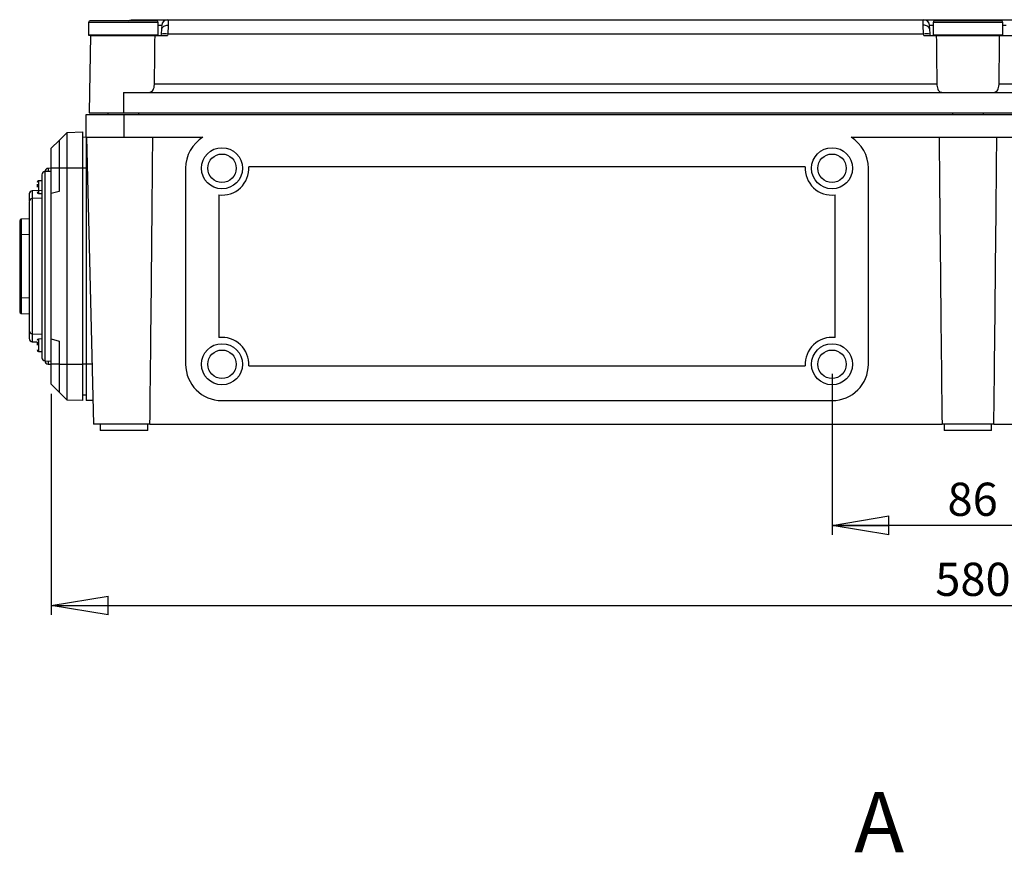
# Model space of a CAD drawing. Extents: x 74 to 1983, y 223 to 1303.
# Drawn here: x 509 to 1028, y 864 to 1303 of the extents above; entities that cross this region are included whole.
import ezdxf

# ---------------------------------------------------------------- set-up
doc = ezdxf.new("R2010")
doc.units = 0
doc.header["$LTSCALE"] = 5
doc.layers.get('0').update_dxf_attribs({"linetype": 'CONTINUOUS'})
doc.styles.add('SLDTEXTSTYLE0', font='TXT', dxfattribs={"width": 0.75})
doc.dimstyles.new('SLDDIMSTYLE1', dxfattribs={"dimtxt": 17.5, "dimasz": 30, "dimexe": 0, "dimexo": 0.0625, "dimgap": 4.375, "dimtad": 1, "dimlfac": 0.6, "dimrnd": 1e-09, "dimzin": 12, "dimtxsty": 'SLDTEXTSTYLE0', "dimblk1": 'CLOSED', "dimblk2": 'CLOSED', "dimsah": 1, "dimcen": 0.09, "dimazin": 3, "dimtfac": 1, "dimtofl": 0, "dimtmove": 0, "dimatfit": 3, "dimtolj": 1, "dimtzin": 12})
doc.dimstyles.new('SLDDIMSTYLE4', dxfattribs={"dimtxt": 17.5, "dimasz": 30, "dimexe": 0, "dimexo": 0.0625, "dimgap": 4.375, "dimtad": 1, "dimdec": 1, "dimlfac": 0.6, "dimrnd": 1e-09, "dimzin": 12, "dimtxsty": 'SLDTEXTSTYLE0', "dimblk1": 'CLOSED', "dimblk2": 'CLOSED', "dimsah": 1, "dimcen": 0.09, "dimazin": 3, "dimtfac": 1, "dimtdec": 1, "dimtmove": 0, "dimatfit": 3, "dimtolj": 1, "dimtzin": 12})

# ---------------------------------------------------------------- blocks, each defined once
blk = doc.blocks.new('_CLOSED')
at = {"color": 0, "linetype": 'BYBLOCK'}
for p, q in [((-1, 0.166667), (0, 0)), ((-1, 0.166667), (-1, -0.166667)), ((0, 0), (-1, -0.166667)), ((0, 0), (-1, 0))]:
    blk.add_line(p, q, dxfattribs=at)
blk = doc.blocks.new('_D_11')
at = {"color": 7, "linetype": 'CONTINUOUS'}
for p, q in [((937.52, 1116.49), (937.52, 1031.49)), ((1080.85, 1116.49), (1080.85, 1031.49)), ((1080.85, 1036.49), (937.52, 1036.49))]:
    blk.add_line(p, q, dxfattribs=at)
at = {"color": 7, "linetype": 'CONTINUOUS', "xscale": 30, "yscale": 30, "rotation": 180.0000000000004}
blk.add_blockref('_CLOSED', (937.52, 1036.49), dxfattribs=at)
at = {"color": 7, "linetype": 'CONTINUOUS', "xscale": 30, "yscale": 30}
blk.add_blockref('_CLOSED', (1080.85, 1036.49), dxfattribs=at)
at = {"color": 7, "linetype": 'CONTINUOUS', "insert": (998.41, 1059.05), "char_height": 17.5, "attachment_point": 1, "style": 'SLDTEXTSTYLE0'}
blk.add_mtext('86', dxfattribs=at)
blk = doc.blocks.new('_D_12')
at = {"color": 7, "linetype": 'CONTINUOUS'}
for p, q in [((525.85, 1105.94), (525.85, 989.29)), ((1492.52, 1105.94), (1492.52, 989.29)), ((525.85, 994.29), (1492.52, 994.29))]:
    blk.add_line(p, q, dxfattribs=at)
at = {"color": 7, "linetype": 'CONTINUOUS', "xscale": 30, "yscale": 30, "rotation": 180.0000000000004}
blk.add_blockref('_CLOSED', (525.85, 994.29), dxfattribs=at)
at = {"color": 7, "linetype": 'CONTINUOUS', "xscale": 30, "yscale": 30}
blk.add_blockref('_CLOSED', (1492.52, 994.29), dxfattribs=at)
at = {"color": 7, "linetype": 'CONTINUOUS', "insert": (991.94, 1016.85), "char_height": 17.5, "attachment_point": 1, "style": 'SLDTEXTSTYLE0'}
blk.add_mtext('580', dxfattribs=at)
blk = doc.blocks.new('_D_17')
at = {"color": 7, "linetype": 'CONTINUOUS'}
for p, q in [((1145.83, 1120.66), (1145.83, 1186.71)), ((1145.83, 1120.66), (1145.83, 1089.82)), ((1145.83, 1089.82), (1145.83, 1029.82))]:
    blk.add_line(p, q, dxfattribs=at)
at = {"color": 7, "linetype": 'CONTINUOUS', "xscale": 30, "yscale": 30}
for p, rotation in [((1145.83, 1120.66), 270.0000000000004), ((1145.83, 1089.82), 90.0000000000004)]:
    blk.add_blockref('_CLOSED', p, dxfattribs=dict(at, rotation=rotation))
at = {"color": 7, "linetype": 'CONTINUOUS', "insert": (1123.27, 1141.45), "char_height": 17.5, "attachment_point": 1, "rotation": 90, "style": 'SLDTEXTSTYLE0'}
blk.add_mtext('18,5', dxfattribs=at)

msp = doc.modelspace()

# ---------------------------------------------------------------- linework, layer by layer
at = {"color": 7, "linetype": 'CONTINUOUS'}
for p, q in [((569.341, 1303.157), (587.326, 1303.157)), ((587.326, 1303.157), (985.711, 1303.157)), ((985.711, 1303.157), (1032.659, 1303.157)), ((545.518, 1301.711), (545.518, 1295.044)), ((563.851, 1301.711), (545.518, 1301.711)), ((582.185, 1301.711), (563.851, 1301.711)), ((582.185, 1295.044), (582.185, 1301.711)), ((584.048, 1300.114), (582.185, 1300.114)), ((583.915, 1295.55), (584.159, 1298.336)), ((587.479, 1300.194), (587.236, 1295.55)), ((985.801, 1295.55), (985.557, 1300.194)), ((988.877, 1298.336), (989.121, 1295.55)), ((990.851, 1300.114), (988.988, 1300.114)), ((990.851, 1301.711), (990.851, 1295.044)), ((1009.185, 1301.711), (990.851, 1301.711)), ((1027.518, 1301.711), (1009.185, 1301.711)), ((1027.518, 1295.044), (1027.518, 1301.711)), ((1029.382, 1300.114), (1027.518, 1300.114)), ((545.518, 1295.044), (549.728, 1294.823)), ((563.851, 1295.044), (545.518, 1295.044)), ((546.564, 1294.823), (546.041, 1264.823)), ((546.564, 1294.823), (580.531, 1294.823)), ((582.185, 1295.044), (563.851, 1295.044)), ((577.974, 1294.823), (582.185, 1295.044)), ((580.531, 1294.823), (587.172, 1294.823)), ((583.851, 1294.823), (583.915, 1295.55)), ((587.236, 1295.55), (587.172, 1294.823)), ((985.801, 1295.55), (587.236, 1295.55)), ((985.864, 1294.823), (985.801, 1295.55)), ((985.864, 1294.823), (992.505, 1294.823)), ((989.121, 1295.55), (989.185, 1294.823)), ((990.851, 1295.044), (995.062, 1294.823)), ((1009.185, 1295.044), (990.851, 1295.044)), ((992.505, 1294.823), (1025.865, 1294.823)), ((1027.518, 1295.044), (1009.185, 1295.044)), ((1023.308, 1294.823), (1027.518, 1295.044)), ((1025.865, 1294.823), (1032.505, 1294.823)), ((580.24, 1269.387), (992.796, 1269.387)), ((1025.574, 1269.387), (1438.129, 1269.387)), ((546.041, 1264.823), (545.851, 1253.99)), ((563.851, 1264.823), (563.851, 1253.99)), ((563.851, 1264.823), (1009.185, 1264.823)), ((1009.185, 1264.823), (1454.518, 1264.823)), ((544.185, 1241.157), (544.185, 1253.157)), ((544.185, 1253.157), (564.185, 1253.157)), ((545.851, 1253.99), (563.851, 1253.99)), ((555.685, 1253.99), (555.685, 1253.157)), ((563.851, 1253.99), (1454.518, 1253.99)), ((564.185, 1241.157), (564.185, 1253.157)), ((564.185, 1253.157), (1454.185, 1253.157)), ((572.018, 1253.157), (572.018, 1253.99)), ((1001.018, 1253.99), (1001.018, 1253.157)), ((1017.351, 1253.157), (1017.351, 1253.99)), ((530.018, 1239.537), (534.18, 1243.699)), ((534.18, 1243.699), (542.518, 1243.99)), ((534.18, 1224.823), (534.18, 1243.699)), ((542.518, 1224.823), (542.518, 1243.99)), ((544.185, 1241.069), (542.518, 1241.157)), ((544.185, 1241.157), (564.185, 1241.157)), ((544.185, 1241.157), (544.185, 1224.823)), ((544.478, 1241.157), (548.177, 1089.823)), ((564.185, 1241.157), (605.822, 1241.157)), ((947.547, 1241.157), (1070.822, 1241.157)), ((525.851, 1235.37), (530.018, 1239.537)), ((530.018, 1239.537), (530.018, 1224.823)), ((525.851, 1224.823), (525.851, 1235.37)), ((923.376, 1225.657), (629.994, 1225.657)), ((525.851, 1223.157), (522.46, 1223.038)), ((522.46, 1223.038), (522.46, 1173.157)), ((525.851, 1224.823), (524.127, 1224.763)), ((524.127, 1224.763), (524.127, 1223.096)), ((530.018, 1224.823), (525.851, 1224.823)), ((525.851, 1211.49), (525.851, 1224.823)), ((530.018, 1224.823), (530.018, 1212.606)), ((534.18, 1224.823), (530.018, 1224.823)), ((534.18, 1121.49), (534.18, 1224.823)), ((542.518, 1224.823), (534.18, 1224.823)), ((542.518, 1121.49), (542.518, 1224.823)), ((544.185, 1224.823), (542.518, 1224.823)), ((544.185, 1224.823), (544.185, 1121.49)), ((544.877, 1224.823), (544.185, 1224.823)), ((596.685, 1224.823), (596.685, 1121.49)), ((956.685, 1121.49), (956.685, 1224.823)), ((520.851, 1218.153), (519.17, 1218.123)), ((519.17, 1218.123), (519.17, 1214.823)), ((520.851, 1213.157), (515.793, 1212.98)), ((515.793, 1212.98), (515.793, 1208.813)), ((519.17, 1214.823), (519.17, 1211.523)), ((519.17, 1211.523), (520.851, 1211.494)), ((530.018, 1212.606), (525.851, 1211.49)), ((525.851, 1134.823), (525.851, 1211.49)), ((614.185, 1210.755), (614.185, 1135.558)), ((939.185, 1135.558), (939.185, 1210.755)), ((520.851, 1208.99), (515.793, 1208.813)), ((515.793, 1208.813), (515.793, 1173.157)), ((514.185, 1198.157), (509.989, 1198.01)), ((509.989, 1198.01), (509.989, 1189.677)), ((514.185, 1189.823), (509.989, 1189.677)), ((509.989, 1189.677), (509.989, 1173.157)), ((509.989, 1173.157), (509.989, 1156.636)), ((515.793, 1173.157), (515.793, 1137.5)), ((522.46, 1173.157), (522.46, 1123.275)), ((509.989, 1156.636), (514.185, 1156.49)), ((509.989, 1156.636), (509.989, 1148.303)), ((509.989, 1148.303), (514.185, 1148.157)), ((515.793, 1137.5), (520.851, 1137.323)), ((515.793, 1137.5), (515.793, 1133.333)), ((515.793, 1133.333), (518.384, 1133.243)), ((520.851, 1134.819), (519.17, 1134.79)), ((519.17, 1134.79), (519.17, 1131.49)), ((525.851, 1134.823), (530.018, 1133.707)), ((525.851, 1121.49), (525.851, 1134.823)), ((530.018, 1133.707), (530.018, 1121.49)), ((519.17, 1131.49), (519.17, 1128.19)), ((519.17, 1128.19), (520.851, 1128.161)), ((522.46, 1123.275), (525.851, 1123.157)), ((524.127, 1123.217), (524.127, 1121.55)), ((524.127, 1121.55), (525.851, 1121.49)), ((530.018, 1121.49), (525.851, 1121.49)), ((525.851, 1110.943), (525.851, 1121.49)), ((530.018, 1121.49), (530.018, 1106.776)), ((530.018, 1121.49), (534.18, 1121.49)), ((534.18, 1102.614), (534.18, 1121.49)), ((534.18, 1121.49), (542.518, 1121.49)), ((542.518, 1102.323), (542.518, 1121.49)), ((544.185, 1121.49), (542.518, 1121.49)), ((544.185, 1121.49), (544.185, 1102.323)), ((547.403, 1121.49), (544.185, 1121.49)), ((629.994, 1120.657), (923.376, 1120.657)), ((530.018, 1106.776), (525.851, 1110.943)), ((534.18, 1102.614), (530.018, 1106.776)), ((542.518, 1102.323), (534.18, 1102.614)), ((544.185, 1105.244), (542.518, 1105.157)), ((547.871, 1102.323), (544.185, 1102.323)), ((615.851, 1102.323), (937.518, 1102.323)), ((577.853, 1089.823), (548.177, 1089.823)), ((551.685, 1089.823), (551.685, 1086.49)), ((576.685, 1086.49), (551.685, 1086.49)), ((576.685, 1086.49), (576.685, 1089.823)), ((577.853, 1089.823), (995.517, 1089.823)), ((1022.853, 1089.823), (995.517, 1089.823)), ((996.685, 1089.823), (996.685, 1086.49)), ((1021.685, 1086.49), (996.685, 1086.49)), ((1021.685, 1086.49), (1021.685, 1089.823)), ((1022.853, 1089.823), (1440.517, 1089.823))]:
    msp.add_line(p, q, dxfattribs=at)
at = {"color": 7, "linetype": 'CONTINUOUS', "flags": 128}
for points in [[(568.91, 1302.583), (568.935, 1302.654), (569.062, 1302.93), (569.199, 1303.099), (569.341, 1303.157)], [(584.159, 1298.336), (584.253, 1298.733), (584.463, 1299.105), (584.781, 1299.439), (585.195, 1299.724), (585.69, 1299.948), (586.25, 1300.105), (586.854, 1300.187), (587.479, 1300.194)], [(988.877, 1298.336), (988.783, 1298.733), (988.573, 1299.105), (988.256, 1299.439), (987.842, 1299.724), (987.346, 1299.948), (986.786, 1300.105), (986.183, 1300.187), (985.557, 1300.194)]]:
    msp.add_lwpolyline(points, dxfattribs=at)
at = {"color": 7, "linetype": 'CONTINUOUS'}
for centre, radius in [((615.851, 1224.823), 10.833), ((937.518, 1224.823), 10.833), ((615.851, 1224.823), 7.5), ((937.518, 1224.823), 7.5), ((615.851, 1121.49), 10.833), ((937.518, 1121.49), 10.833), ((615.851, 1121.49), 7.5), ((937.518, 1121.49), 7.5)]:
    msp.add_circle(centre, radius, dxfattribs=at)
for centre, radius, start, end in [((587.345, 1299.849), 3.307, 90.33403, 175.41352), ((985.691, 1299.849), 3.307, 4.58648, 89.66597), ((546.351, 1301.711), 0.833, 90, 180), ((581.351, 1301.711), 0.833, 0, 90), ((991.685, 1301.711), 0.833, 90, 180), ((1026.685, 1301.711), 0.833, 0, 90), ((585.575, 1285.94), 9.752, 80.19725, 99.80275), ((987.461, 1285.94), 9.752, 80.19725, 99.80275), ((615.851, 1224.823), 19.167, 121.55109, 180), ((937.518, 1224.823), 19.167, 0, 58.44891), ((615.851, 1224.823), 14.167, 263.24367, 3.37229), ((937.518, 1224.823), 14.167, 176.62771, 276.75633), ((522.518, 1221.372), 1.667, 92, 180), ((524.185, 1223.097), 1.667, 92, 180), ((519.185, 1217.29), 0.833, 91, 180), ((515.851, 1211.314), 1.667, 92, 180), ((519.185, 1212.356), 0.833, 180, 269), ((515.851, 1207.148), 1.667, 92, 180), ((510.018, 1197.177), 0.833, 92, 180), ((510.018, 1188.844), 0.833, 92, 180), ((510.018, 1157.469), 0.833, 180, 268), ((510.018, 1149.136), 0.833, 180, 268), ((515.851, 1139.166), 1.667, 180, 268), ((515.851, 1134.999), 1.667, 180, 268), ((519.185, 1133.957), 0.833, 91, 180), ((615.851, 1121.49), 14.167, 356.62771, 96.75633), ((937.518, 1121.49), 14.167, 83.24367, 183.37229), ((519.185, 1129.023), 0.833, 180, 269), ((522.518, 1124.941), 1.667, 180, 268), ((524.185, 1123.216), 1.667, 180, 268), ((615.851, 1121.49), 19.167, 180, 270), ((937.518, 1121.49), 19.167, 270, 0)]:
    msp.add_arc(centre, radius, start, end, dxfattribs=at)
for centre, major_axis, ratio, start_param, end_param in [((563.851, 1307.834), (0, 194.998), 0.0857297, 4.5139251, 4.6456168), ((1009.185, 1307.834), (0, 194.998), 0.0857297, 1.6375685, 1.7692602), ((1009.185, 1307.834), (0, 194.998), 0.0857297, 4.5139251, 4.6456168), ((564.185, 1956.024), (0, 1330.983), 0.0135255, 4.0037539, 4.1453964), ((1009.185, 1956.024), (0, 1330.983), 0.0135255, 2.1377889, 2.2794314), ((1009.185, 1956.024), (0, 1330.983), 0.0135255, 4.0037539, 4.1453964)]:
    msp.add_ellipse(centre, major_axis=major_axis, ratio=ratio, start_param=start_param, end_param=end_param, dxfattribs=at)
for points, knots in [([(566.499, 1302.544), (567.049, 1302.761), (567.97, 1303.124), (568.948, 1303.147), (569.341, 1303.157)], [0, 0, 0, 0, 0.59779, 1, 1, 1, 1]), ([(587.326, 1303.157), (587.399, 1303.066), (587.545, 1302.885), (587.55, 1301.682), (587.499, 1300.605), (587.479, 1300.194)], [0, 0, 0, 0, 0.38190878, 0.76384339, 1, 1, 1, 1]), ([(985.557, 1300.194), (985.528, 1300.843), (985.47, 1302.141), (985.534, 1303.03), (985.662, 1303.122), (985.711, 1303.157)], [0, 0, 0, 0, 0.3833604, 0.7668176, 1, 1, 1, 1]), ([(563.851, 1302.544), (562.784, 1302.544), (560.585, 1302.544), (557.324, 1302.544), (554.187, 1302.544), (551.39, 1302.544), (549.113, 1302.544), (547.499, 1302.544), (546.525, 1302.544), (546.408, 1302.544), (546.351, 1302.544)], [0, 0, 0, 0, 0.116516, 0.2400113, 0.3686408, 0.5, 0.6313592, 0.7599887, 0.883484, 1, 1, 1, 1]), ([(581.351, 1302.544), (581.295, 1302.544), (581.178, 1302.544), (580.204, 1302.544), (578.59, 1302.544), (576.313, 1302.544), (573.515, 1302.544), (570.379, 1302.544), (567.117, 1302.544), (564.919, 1302.544), (563.851, 1302.544)], [0, 0, 0, 0, 0.116516, 0.2400113, 0.3686408, 0.5, 0.6313592, 0.7599887, 0.883484, 1, 1, 1, 1]), ([(584.159, 1298.336), (584.187, 1298.699), (584.244, 1299.428), (584.208, 1300.022), (584.095, 1300.087), (584.048, 1300.114)], [0, 0, 0, 0, 0.3704958, 0.7427371, 1, 1, 1, 1]), ([(988.988, 1300.114), (988.932, 1300.072), (988.82, 1299.99), (988.798, 1299.353), (988.85, 1298.687), (988.877, 1298.336)], [0, 0, 0, 0, 0.3218934, 0.6432921, 1, 1, 1, 1]), ([(1009.185, 1302.544), (1008.117, 1302.544), (1005.919, 1302.544), (1002.657, 1302.544), (999.521, 1302.544), (996.723, 1302.544), (994.447, 1302.544), (992.832, 1302.544), (991.858, 1302.544), (991.742, 1302.544), (991.685, 1302.544)], [0, 0, 0, 0, 0.116516, 0.2400113, 0.3686408, 0.5, 0.6313592, 0.7599887, 0.883484, 1, 1, 1, 1]), ([(1026.685, 1302.544), (1026.628, 1302.544), (1026.511, 1302.544), (1025.537, 1302.544), (1023.923, 1302.544), (1021.647, 1302.544), (1018.849, 1302.544), (1015.712, 1302.544), (1012.451, 1302.544), (1010.252, 1302.544), (1009.185, 1302.544)], [0, 0, 0, 0, 0.116516, 0.2400113, 0.3686408, 0.5, 0.6313592, 0.7599887, 0.883484, 1, 1, 1, 1]), ([(577.238, 1264.823), (577.774, 1264.893), (578.683, 1265.012), (579.574, 1266.024), (580.057, 1267.34), (580.217, 1268.564), (580.236, 1269.244), (580.24, 1269.387)], [0, 0, 0, 0, 0.3121042, 0.5295394, 0.7478006, 0.9469122, 1, 1, 1, 1]), ([(992.796, 1269.387), (992.824, 1268.871), (992.882, 1267.837), (993.242, 1266.515), (993.84, 1265.526), (994.691, 1264.922), (995.425, 1264.857), (995.798, 1264.823)], [0, 0, 0, 0, 0.1916874, 0.3832847, 0.5775956, 0.7853401, 1, 1, 1, 1]), ([(1022.572, 1264.823), (1023.107, 1264.893), (1024.017, 1265.012), (1024.907, 1266.024), (1025.39, 1267.34), (1025.55, 1268.564), (1025.57, 1269.244), (1025.574, 1269.387)], [0, 0, 0, 0, 0.3121042, 0.5295394, 0.7478006, 0.9469122, 1, 1, 1, 1]), ([(520.851, 1221.372), (520.851, 1221.303), (520.851, 1221.163), (520.851, 1220.005), (520.851, 1218.253), (520.851, 1216.042), (520.851, 1213.564), (520.851, 1210.648), (520.851, 1206.203), (520.851, 1201.044), (520.851, 1195.374), (520.851, 1189.578), (520.851, 1182.154), (520.851, 1176.097), (520.851, 1173.157)], [0, 0, 0, 0, 0.0776641, 0.1577311, 0.2400414, 0.3043991, 0.3687452, 0.4344723, 0.5001876, 0.6314541, 0.6958118, 0.7601579, 0.8835661, 1, 1, 1, 1]), ([(518.351, 1216.513), (518.351, 1216.404), (518.351, 1216.17), (518.351, 1215.61), (518.351, 1215.133), (518.351, 1214.823)], [0, 0, 0, 0, 0.2326506, 0.5028855, 1, 1, 1, 1]), ([(514.185, 1211.314), (514.185, 1211.184), (514.185, 1210.917), (514.185, 1209.4), (514.185, 1208.041), (514.185, 1207.731)], [0, 0, 0, 0, 0.4214447, 0.8681339, 1, 1, 1, 1]), ([(514.185, 1207.148), (514.185, 1207.037), (514.185, 1206.81), (514.185, 1204.919), (514.185, 1201.783), (514.185, 1197.362), (514.185, 1191.927), (514.185, 1185.835), (514.185, 1179.5), (514.185, 1175.23), (514.185, 1173.157)], [0, 0, 0, 0, 0.116516, 0.2400113, 0.3686408, 0.5, 0.6313592, 0.7599887, 0.883484, 1, 1, 1, 1]), ([(509.185, 1197.177), (509.185, 1197.099), (509.185, 1196.937), (509.185, 1195.611), (509.185, 1193.35), (509.185, 1191.206), (509.185, 1189.668), (509.185, 1189.427)], [0, 0, 0, 0, 0.2221739, 0.4576558, 0.7029277, 0.9534047, 1, 1, 1, 1]), ([(509.185, 1188.844), (509.185, 1188.793), (509.185, 1188.688), (509.185, 1187.815), (509.185, 1186.368), (509.185, 1184.328), (509.185, 1181.82), (509.185, 1179.008), (509.185, 1176.084), (509.185, 1174.113), (509.185, 1173.157)], [0, 0, 0, 0, 0.116516, 0.2400113, 0.3686408, 0.5, 0.6313592, 0.7599887, 0.883484, 1, 1, 1, 1]), ([(509.185, 1173.157), (509.185, 1171.691), (509.185, 1168.674), (509.185, 1164.197), (509.185, 1159.892), (509.185, 1156.051), (509.185, 1152.927), (509.185, 1150.711), (509.185, 1149.374), (509.185, 1149.214), (509.185, 1149.136)], [0, 0, 0, 0, 0.116516, 0.2400113, 0.3686408, 0.5, 0.6313592, 0.7599887, 0.883484, 1, 1, 1, 1]), ([(514.185, 1173.157), (514.185, 1171.083), (514.185, 1166.813), (514.185, 1160.478), (514.185, 1154.386), (514.185, 1148.951), (514.185, 1144.53), (514.185, 1141.394), (514.185, 1139.503), (514.185, 1139.276), (514.185, 1139.166)], [0, 0, 0, 0, 0.116516, 0.2400113, 0.3686408, 0.5, 0.6313592, 0.7599887, 0.883484, 1, 1, 1, 1]), ([(520.851, 1173.157), (520.851, 1171.197), (520.851, 1167.216), (520.851, 1161.249), (520.851, 1155.791), (520.851, 1150.939), (520.851, 1146.698), (520.851, 1142.701), (520.851, 1137.774), (520.851, 1133.584), (520.851, 1130.269), (520.851, 1127.642), (520.851, 1125.417), (520.851, 1125.096), (520.851, 1124.941)], [0, 0, 0, 0, 0.0776563, 0.1577312, 0.2400414, 0.3043991, 0.3687452, 0.4344723, 0.5001876, 0.6314541, 0.6958118, 0.7601579, 0.8835661, 1, 1, 1, 1]), ([(514.185, 1138.582), (514.185, 1138.27), (514.185, 1136.786), (514.185, 1135.433), (514.185, 1135.141), (514.185, 1134.999)], [0, 0, 0, 0, 0.1203841, 0.5729812, 1, 1, 1, 1]), ([(518.351, 1133.179), (518.351, 1133.071), (518.351, 1132.837), (518.351, 1132.277), (518.351, 1131.799), (518.351, 1131.49)], [0, 0, 0, 0, 0.2326506, 0.5028855, 1, 1, 1, 1])]:
    msp.add_open_spline(points, degree=3, knots=knots, dxfattribs=at)

# ---------------------------------------------------------------- texts
at = {"color": 7, "linetype": 'CONTINUOUS', "insert": (949.185, 895.915), "char_height": 31.75, "attachment_point": 1, "style": 'SLDTEXTSTYLE0'}
msp.add_mtext('A', dxfattribs=at)

# ---------------------------------------------------------------- dimensions: what is measured, and where the dimension line sits
at = {"color": 7, "linetype": 'CONTINUOUS'}
dim = msp.add_linear_dim(base=(1145.826, 1089.823), p1=(1094.994, 1120.657), p2=(995.517, 1089.823), angle=90, dimstyle='SLDDIMSTYLE4', dxfattribs=at)
dim.commit()
dim.dimension.update_dxf_attribs({"geometry": '_D_17', "text_midpoint": (1145.826, 1164.083), "dimtype": 160})
for base, p1, p2, picture, middle in [((937.518, 1036.49), (1080.851, 1121.49), (937.518, 1121.49), '_D_11', (1011.34, 1036.49)), ((1492.518, 994.291), (525.851, 1110.943), (1492.518, 1110.943), '_D_12', (1011.34, 994.291))]:
    dim = msp.add_linear_dim(base=base, p1=p1, p2=p2, dimstyle='SLDDIMSTYLE1', dxfattribs=at)
    dim.commit()
    dim.dimension.update_dxf_attribs({"geometry": picture, "text_midpoint": middle, "dimtype": 160})

doc.saveas('drawing.dxf')
